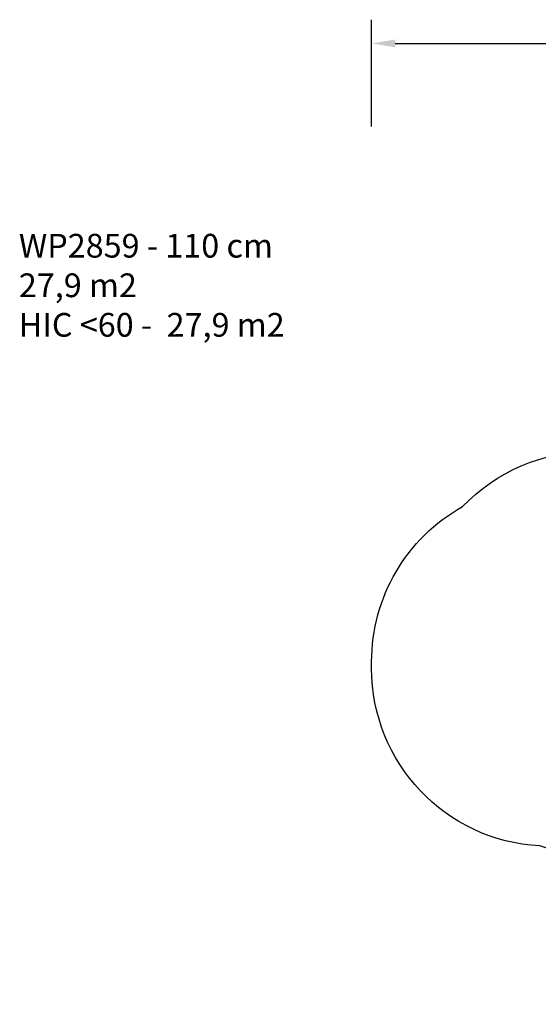
# Model space of a CAD drawing. Units: inches. Extents: x 3957 to 5102, y -3341 to -2499.
# Drawn here: x 3957 to 4394, y -3329 to -2499 of the extents above; entities that cross this region are included whole.
import ezdxf

# ---------------------------------------------------------------- set-up
doc = ezdxf.new("R2010")
doc.units = ezdxf.units.IN
doc.header["$MEASUREMENT"] = 0
doc.layers.add('VP-DIM', color=7, linetype='Continuous')
doc.layers.add('VP-HIC', color=6, linetype='Continuous')
doc.layers.add('VP-EQ', color=7, linetype='Continuous', true_color=0x8a3492, plot=False)
doc.styles.get("Standard").update_dxf_attribs({"font": 'arial.ttf'})
doc.dimstyles.get("Standard").update_dxf_attribs({"dimtxt": 14, "dimasz": 20, "dimexe": 20, "dimexo": 50, "dimgap": 20, "dimtad": 0, "dimdec": 0, "dimzin": 0, "dimdsep": 46, "dimtxsty": 'Standard', "dimcen": -0.09, "dimadec": 0, "dimazin": 0, "dimtfac": 1, "dimtdec": 4, "dimtofl": 0, "dimtmove": 0, "dimatfit": 3, "dimfxl": 70, "dimfxlon": 1, "dimtolj": 1, "dimtzin": 0, "dimarcsym": 0})

# ---------------------------------------------------------------- blocks, each defined once
blk = doc.blocks.new('RB2859_2D')
at = {"layer": 'VP-EQ', "color": 0}
blk.add_lwpolyline([(4842.74, -3130.21, -0.344505), (4773.58, -3301.55), (4760.68, -3309, -0.324249), (4585.58, -3290.81), (4569.31, -3276.23, -0.094178), (4535.31, -3231.73), (4519.21, -3199.61, -0.045482), (4492.09, -3202.08), (4438.26, -3202.08, -0.073383), (4394.93, -3195.69, -0.398122), (4253.21, -3045.92), (4253.21, -3040.5, -0.271531), (4329.96, -2909.61, -0.204452), (4438.26, -2863.39), (4484.24, -2863.39), (4513.78, -2815.77), (4556.57, -2743.43, -0.414155), (4762.01, -2690.68), (4833.21, -2732.78, -0.412767), (4886.36, -2937.6), (4840.78, -3015.57), (4813.81, -3059.9, -0.128813)], format="xyb", close=True, dxfattribs=at)
blk = doc.blocks.new('*D221')
at = {"layer": 'Defpoints', "color": 0}
for p in [(4906.87, -2519.4), (4906.87, -2861.9), (4253.21, -3045.92)]:
    blk.add_point(p, dxfattribs=at)
at = {"layer": 'VP-EQ', "color": 0, "lineweight": -2}
for p, q in [((4253.21, -2589.4), (4253.21, -2499.4)), ((4906.87, -2589.4), (4906.87, -2499.4)), ((4273.21, -2519.4), (4544.5, -2519.4)), ((4886.87, -2519.4), (4615.58, -2519.4))]:
    blk.add_line(p, q, dxfattribs=at)
at = {"layer": 'VP-EQ', "color": 0}
for points in [[(4273.21, -2516.07), (4273.21, -2522.73), (4253.21, -2519.4)], [(4886.87, -2522.73), (4886.87, -2516.07), (4906.87, -2519.4)]]:
    blk.add_solid(points, dxfattribs=at)
at = {"layer": 'VP-EQ', "color": 0, "insert": (4580.04, -2519.4), "char_height": 14, "attachment_point": 5}
blk.add_mtext('\\A1;655', dxfattribs=at)

msp = doc.modelspace()

# ---------------------------------------------------------------- linework, layer by layer
at = {"layer": 'VP-HIC'}
msp.add_lwpolyline([(4842.74, -3130.21, -0.344505), (4773.58, -3301.55), (4760.68, -3309, -0.324249), (4585.58, -3290.81), (4569.31, -3276.23, -0.094178), (4535.31, -3231.73), (4519.21, -3199.61, -0.045482), (4492.09, -3202.08), (4438.26, -3202.08, -0.073383), (4394.93, -3195.69, -0.398122), (4253.21, -3045.92), (4253.21, -3040.5, -0.271531), (4329.96, -2909.61, -0.204452), (4438.26, -2863.39), (4484.24, -2863.39), (4513.78, -2815.77), (4556.57, -2743.43, -0.414155), (4762.01, -2690.68), (4833.21, -2732.78, -0.412767), (4886.36, -2937.6), (4840.78, -3015.57), (4813.81, -3059.9, -0.128813)], format="xyb", close=True, dxfattribs=at)

# ---------------------------------------------------------------- block references
at = {"layer": 'VP-EQ', "color": 0}
msp.add_blockref('RB2859_2D', (0, 0), dxfattribs=at)

# ---------------------------------------------------------------- texts
at = {"layer": 'VP-DIM', "insert": (3955.79, -2679.86), "char_height": 20, "width": 455.0322, "attachment_point": 1}
msp.add_mtext('{{\\C0;WP2859 - 110 cm\\P27,9 m2\\P\\C6;HIC <60 -  27,9 m2}}', dxfattribs=at)

# ---------------------------------------------------------------- dimensions: what is measured, and where the dimension line sits
at = {"layer": 'VP-EQ', "color": 0}
dim = msp.add_linear_dim(base=(4906.87, -2519.4), p1=(4253.21, -3045.92), p2=(4906.87, -2861.9), text='655', dimstyle='Standard', dxfattribs=at)
dim.commit()
dim.dimension.update_dxf_attribs({"geometry": '*D221', "text_midpoint": (4580.04, -2519.4), "dimtype": 160})

doc.saveas('drawing.dxf')
